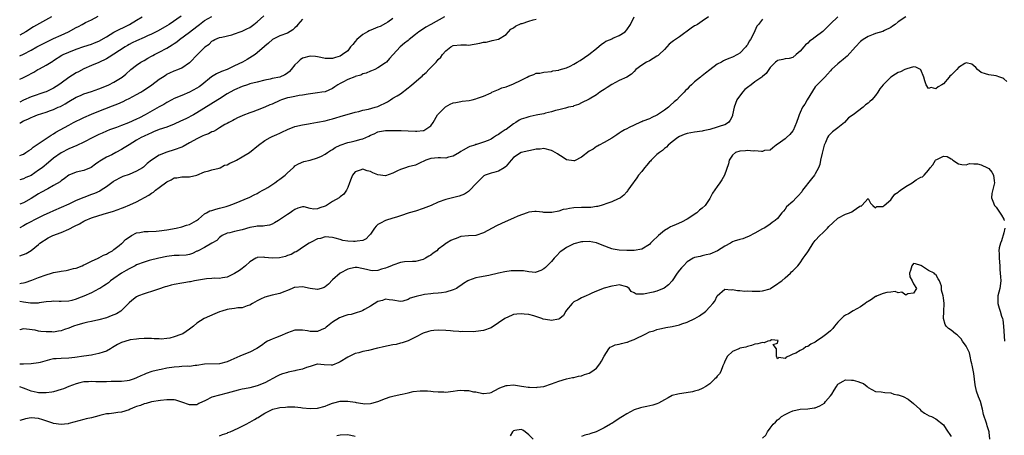
# Model space of a CAD drawing. Units: inches. Extents: x 2505000 to 2508000, y 1554000 to 1557000.
# Drawn here: x 2505000 to 2505261, y 1555618 to 1555728 of the extents above; entities that cross this region are included whole.
import ezdxf

# ---------------------------------------------------------------- set-up
doc = ezdxf.new("R2010")
doc.units = ezdxf.units.IN
doc.header["$MEASUREMENT"] = 0
doc.layers.add('LD25051554_2ft', color=54, linetype='Continuous')

msp = doc.modelspace()

# ---------------------------------------------------------------- linework, layer by layer
at = {"layer": 'LD25051554_2ft'}
for points, elevation in [([(2505000, 1555692.27), (2505000.44, 1555692.44), (2505001, 1555692.62), (2505001.59, 1555693), (2505002.41, 1555693.59), (2505003, 1555693.94), (2505003.58, 1555694.42), (2505008.35, 1555697.66), (2505009, 1555698), (2505009.62, 1555698.38), (2505013, 1555700.31), (2505014.28, 1555701), (2505015, 1555701.37), (2505016.14, 1555701.86), (2505017, 1555702.28), (2505019, 1555703.17), (2505021, 1555703.98), (2505022.57, 1555704.57), (2505024.62, 1555705.38), (2505026.03, 1555705.97), (2505027.41, 1555706.59), (2505028.22, 1555707), (2505029, 1555707.37), (2505031, 1555708.37), (2505032.12, 1555709), (2505032.67, 1555709.33), (2505033.87, 1555710.13), (2505035.08, 1555711), (2505037, 1555712.49), (2505037.85, 1555713), (2505038.55, 1555713.45), (2505039, 1555713.79), (2505039.85, 1555714.15), (2505041, 1555714.68), (2505041.94, 1555715), (2505043, 1555715.43), (2505045, 1555716.85), (2505045.17, 1555717), (2505047.05, 1555718.95), (2505047.12, 1555719), (2505049, 1555720.88), (2505049.13, 1555721), (2505050.27, 1555721.73), (2505051, 1555722.54), (2505051.29, 1555722.71), (2505051.71, 1555723), (2505053, 1555723.51), (2505053.64, 1555723.64), (2505056.26, 1555724.26), (2505057, 1555724.45), (2505058.49, 1555725), (2505059, 1555725.16), (2505060.23, 1555725.77), (2505061, 1555726.19), (2505062.1, 1555727), (2505063, 1555727.7), (2505064.77, 1555729.23)], 7590), ([(2505000, 1555718.68), (2505001, 1555719.09), (2505003, 1555720.11), (2505004.58, 1555721), (2505006.17, 1555721.83), (2505007, 1555722.27), (2505009, 1555723.26), (2505011, 1555724.13), (2505012.91, 1555725), (2505015, 1555726.15), (2505015.56, 1555726.44), (2505016.56, 1555727), (2505017.49, 1555727.49), (2505019, 1555728.22), (2505020.83, 1555729.17)], 7582), ([(2505042.85, 1555729.15), (2505039.6, 1555727), (2505039, 1555726.62), (2505036.73, 1555725.27), (2505035, 1555724.38), (2505033.91, 1555723.91), (2505033, 1555723.49), (2505031, 1555722.67), (2505029.87, 1555722.13), (2505029, 1555721.66), (2505028.58, 1555721.42), (2505027.93, 1555721), (2505025, 1555719.05), (2505023.74, 1555718.26), (2505023, 1555717.85), (2505021, 1555716.91), (2505019, 1555716.06), (2505017, 1555715.18), (2505015.6, 1555714.4), (2505015, 1555714.13), (2505013, 1555712.89), (2505011, 1555711.45), (2505010.34, 1555711), (2505009, 1555710.12), (2505008.23, 1555709.77), (2505007, 1555709.13), (2505006.64, 1555709), (2505003, 1555707.78), (2505001, 1555706.89), (2505000, 1555706.38)], 7586), ([(2505000, 1555700.8), (2505000.3, 1555701), (2505001, 1555701.4), (2505002.13, 1555701.87), (2505003, 1555702.33), (2505003.49, 1555702.51), (2505004.68, 1555703), (2505007, 1555703.72), (2505008.15, 1555704.15), (2505009, 1555704.44), (2505010.23, 1555705), (2505010.78, 1555705.22), (2505012.08, 1555705.92), (2505013, 1555706.51), (2505015, 1555707.68), (2505016.16, 1555708.16), (2505017, 1555708.54), (2505019, 1555709.21), (2505021, 1555709.91), (2505023, 1555710.71), (2505023.64, 1555711), (2505025, 1555711.7), (2505027.15, 1555713), (2505028.17, 1555713.83), (2505029.45, 1555715), (2505031, 1555716.22), (2505032.16, 1555717), (2505033, 1555717.44), (2505033.99, 1555718.01), (2505035, 1555718.53), (2505035.29, 1555718.71), (2505035.77, 1555719), (2505037, 1555719.65), (2505039, 1555720.68), (2505040.47, 1555721.53), (2505041, 1555721.89), (2505041.64, 1555722.36), (2505042.42, 1555723), (2505045, 1555724.9), (2505047, 1555726.46), (2505047.31, 1555726.69), (2505047.68, 1555727), (2505049, 1555728.01), (2505051, 1555729.05)], 7588), ([(2505235, 1555729), (2505233, 1555727.67), (2505232.14, 1555727), (2505231.48, 1555726.52), (2505231, 1555726.14), (2505229.34, 1555725.34), (2505228.91, 1555725.1), (2505227, 1555724.56), (2505226.32, 1555724.32), (2505225, 1555723.82), (2505223.72, 1555723), (2505223.3, 1555722.7), (2505223, 1555722.46), (2505221.63, 1555721), (2505219.43, 1555718.57), (2505219, 1555718.22), (2505218.35, 1555717.65), (2505217.5, 1555717), (2505217, 1555716.57), (2505215.33, 1555715), (2505215, 1555714.65), (2505214.25, 1555713.75), (2505213.55, 1555713), (2505213, 1555712.48), (2505211.5, 1555711), (2505211.27, 1555710.73), (2505211, 1555710.44), (2505208.81, 1555707), (2505208.18, 1555705.82), (2505207.62, 1555705), (2505207, 1555703.63), (2505206.7, 1555703), (2505206.5, 1555702.5), (2505205.99, 1555701), (2505205.1, 1555698.9), (2505205, 1555698.73), (2505204.2, 1555697.8), (2505203.39, 1555697), (2505203, 1555696.65), (2505201.75, 1555695.75), (2505200.61, 1555695), (2505199.77, 1555694.23), (2505199, 1555693.68), (2505197.55, 1555693.55), (2505197, 1555693.33), (2505196.73, 1555693.27), (2505195, 1555693.45), (2505194.58, 1555693.42), (2505193, 1555693.55), (2505192.51, 1555693.49), (2505191, 1555693.41), (2505189.83, 1555693), (2505189, 1555692.33), (2505188.13, 1555691), (2505187.98, 1555690.02), (2505186.94, 1555687), (2505186.22, 1555685.78), (2505185.66, 1555685), (2505185, 1555684.02), (2505183.76, 1555682.24), (2505183.11, 1555681), (2505183, 1555680.86), (2505181.77, 1555679), (2505181, 1555678.3), (2505180.3, 1555677.7), (2505179.58, 1555677), (2505177, 1555675.35), (2505175.47, 1555674.53), (2505174.08, 1555673.92), (2505173, 1555673.54), (2505172.64, 1555673.36), (2505172.08, 1555673), (2505171, 1555672.35), (2505169.45, 1555671), (2505169, 1555670.54), (2505168.14, 1555669.86), (2505167.29, 1555669), (2505167, 1555668.65), (2505165, 1555667.38), (2505163, 1555667.05), (2505161, 1555667.04), (2505159, 1555667.1), (2505157.43, 1555667.43), (2505157, 1555667.49), (2505154.47, 1555668.47), (2505153, 1555669.07), (2505151, 1555669.46), (2505149.38, 1555669.38), (2505149, 1555669.35), (2505147, 1555668.83), (2505145, 1555667.86), (2505143.78, 1555667), (2505143.35, 1555666.65), (2505142.35, 1555665.65), (2505141.75, 1555665), (2505141, 1555664.14), (2505139.88, 1555663), (2505139.43, 1555662.57), (2505139, 1555662.22), (2505138.22, 1555661.78), (2505137, 1555661.27), (2505136.75, 1555661.25), (2505135, 1555661.37), (2505133.62, 1555661.62), (2505133, 1555661.68), (2505132.31, 1555661.69), (2505131, 1555661.67), (2505130.38, 1555661.62), (2505128.65, 1555661.35), (2505127, 1555661.03), (2505124.41, 1555660.41), (2505121.94, 1555659.94), (2505121, 1555659.81), (2505119, 1555659.1), (2505118.82, 1555659), (2505117.72, 1555658.28), (2505117, 1555657.76), (2505116.51, 1555657.49), (2505115.81, 1555657), (2505115, 1555656.58), (2505113, 1555655.99), (2505111.85, 1555655.85), (2505111, 1555655.71), (2505109.64, 1555655.64), (2505109, 1555655.55), (2505107.39, 1555655.39), (2505107, 1555655.32), (2505105.11, 1555654.89), (2505103.58, 1555654.42), (2505103, 1555654.08), (2505101.63, 1555653.63), (2505101, 1555653.52), (2505099, 1555653.89), (2505098.03, 1555653.97), (2505097, 1555654.19), (2505096.18, 1555653.82), (2505095, 1555653.55), (2505093, 1555652.3), (2505091.41, 1555651.41), (2505091, 1555651.16), (2505090.62, 1555651), (2505089, 1555650.45), (2505087.89, 1555650.11), (2505087, 1555649.97), (2505086.27, 1555649.73), (2505084.81, 1555649.19), (2505083, 1555648.04), (2505081.65, 1555647), (2505081.3, 1555646.7), (2505081, 1555646.48), (2505079.97, 1555646.02), (2505079, 1555645.61), (2505077.55, 1555645.55), (2505077, 1555645.55), (2505076.29, 1555645.71), (2505075, 1555645.91), (2505074.03, 1555645.97), (2505073, 1555645.96), (2505071, 1555645.24), (2505069, 1555644.32), (2505067.87, 1555643.87), (2505067, 1555643.56), (2505065.76, 1555643), (2505065.26, 1555642.74), (2505064.1, 1555641.9), (2505062.91, 1555641.09), (2505061, 1555640.14), (2505059, 1555639.32), (2505058.35, 1555639), (2505056.01, 1555637.99), (2505055, 1555637.52), (2505053, 1555637), (2505049, 1555636.9), (2505047, 1555636.54), (2505046.56, 1555636.56), (2505045, 1555636.32), (2505044.38, 1555636.38), (2505043, 1555636.26), (2505042.25, 1555636.25), (2505041, 1555636.13), (2505039, 1555635.85), (2505037.54, 1555635.54), (2505037, 1555635.45), (2505035.04, 1555634.96), (2505033.56, 1555634.44), (2505033, 1555634.18), (2505032.15, 1555633.85), (2505031, 1555633.25), (2505030.34, 1555633), (2505029, 1555632.56), (2505028.53, 1555632.53), (2505027, 1555632.31), (2505026.35, 1555632.35), (2505025, 1555632.28), (2505024.3, 1555632.3), (2505023, 1555632.27), (2505022.23, 1555632.23), (2505021, 1555632.25), (2505020.19, 1555632.19), (2505019, 1555632.28), (2505018.22, 1555632.22), (2505017, 1555632.19), (2505015.96, 1555631.96), (2505015, 1555631.71), (2505013, 1555630.97), (2505011.59, 1555630.41), (2505011, 1555630.21), (2505009, 1555629.62), (2505008.48, 1555629.52), (2505007, 1555629.29), (2505005, 1555629.28), (2505004.62, 1555629.38), (2505003, 1555629.72), (2505001.74, 1555630.26), (2505001, 1555630.56), (2505000, 1555630.88)], 7608), ([(2505182.69, 1555729), (2505181, 1555727.83), (2505179.73, 1555727), (2505179.27, 1555726.73), (2505179, 1555726.6), (2505178.05, 1555725.95), (2505175, 1555723.72), (2505173.93, 1555723), (2505173.35, 1555722.65), (2505173, 1555722.35), (2505172.22, 1555721.78), (2505171.64, 1555721), (2505171, 1555720.35), (2505169.62, 1555719), (2505169.29, 1555718.71), (2505169, 1555718.52), (2505167, 1555717.37), (2505166.24, 1555717), (2505165, 1555716.17), (2505163.38, 1555715), (2505163, 1555714.54), (2505162.25, 1555713.75), (2505160.99, 1555713.01), (2505159, 1555712.13), (2505157, 1555711.08), (2505155.77, 1555710.23), (2505155, 1555709.74), (2505154.58, 1555709.42), (2505153.86, 1555709), (2505153, 1555708.33), (2505151, 1555707.16), (2505149, 1555706.23), (2505148.21, 1555705.79), (2505147, 1555705.37), (2505146.74, 1555705.26), (2505145.52, 1555705), (2505145, 1555704.83), (2505144.79, 1555704.79), (2505143, 1555704.31), (2505142.13, 1555704.13), (2505141, 1555703.77), (2505139.45, 1555703.45), (2505139, 1555703.31), (2505137.44, 1555703), (2505137, 1555702.93), (2505135.39, 1555702.61), (2505135, 1555702.52), (2505134.25, 1555702.25), (2505133, 1555701.88), (2505132.42, 1555701.58), (2505131.54, 1555701), (2505131, 1555700.66), (2505129, 1555699.14), (2505128.79, 1555699), (2505127.65, 1555698.35), (2505127, 1555697.8), (2505126.43, 1555697.57), (2505125.65, 1555697), (2505125, 1555696.57), (2505124.24, 1555696.24), (2505123, 1555695.76), (2505121.19, 1555695.19), (2505121, 1555695.15), (2505120.67, 1555695), (2505119.36, 1555694.64), (2505119, 1555694.48), (2505117.65, 1555693.65), (2505117, 1555693.28), (2505116.61, 1555693), (2505115, 1555692.04), (2505113.76, 1555691.76), (2505113, 1555691.53), (2505111.6, 1555691.6), (2505111, 1555691.58), (2505109, 1555691.41), (2505107.75, 1555691), (2505105.89, 1555690.11), (2505105, 1555689.71), (2505103, 1555689.21), (2505102.3, 1555689), (2505101, 1555688.56), (2505100.17, 1555688.17), (2505099, 1555687.54), (2505097, 1555686.83), (2505095, 1555687.07), (2505093.66, 1555687.66), (2505093, 1555688.01), (2505092.19, 1555688.19), (2505091, 1555688.64), (2505090.33, 1555688.33), (2505089, 1555687.94), (2505088.24, 1555687), (2505087.9, 1555686.1), (2505087.5, 1555685), (2505087, 1555683.74), (2505086.69, 1555683), (2505085.98, 1555682.02), (2505085, 1555681.31), (2505084.69, 1555681), (2505083, 1555680.03), (2505081.38, 1555679), (2505081, 1555678.79), (2505079.6, 1555678.4), (2505079, 1555678.13), (2505078.04, 1555678.04), (2505077, 1555678.21), (2505075.42, 1555678.58), (2505075, 1555678.59), (2505073.77, 1555678.23), (2505073, 1555677.96), (2505072.48, 1555677.52), (2505071.7, 1555677), (2505071, 1555676.61), (2505068.61, 1555675), (2505067.61, 1555674.39), (2505067, 1555674.06), (2505066.25, 1555673.75), (2505065, 1555673.59), (2505064.53, 1555673.48), (2505063, 1555673.46), (2505062.63, 1555673.37), (2505061, 1555673.11), (2505059, 1555672.54), (2505057, 1555672.1), (2505055.77, 1555671.77), (2505055, 1555671.61), (2505053.68, 1555671), (2505053, 1555670.47), (2505052.26, 1555669.74), (2505051, 1555668.96), (2505049, 1555667.82), (2505047.34, 1555667), (2505047.12, 1555666.88), (2505047, 1555666.83), (2505045.79, 1555666.21), (2505045, 1555666), (2505044.18, 1555665.82), (2505042.32, 1555665.68), (2505041, 1555665.68), (2505039, 1555665.46), (2505036.88, 1555665), (2505034.37, 1555664.37), (2505033, 1555663.99), (2505031, 1555663.21), (2505030.59, 1555663), (2505029, 1555662.22), (2505028.25, 1555661.75), (2505027, 1555661.07), (2505025, 1555659.62), (2505024.11, 1555659), (2505023.52, 1555658.48), (2505023, 1555658.11), (2505022.34, 1555657.66), (2505021.21, 1555657), (2505021, 1555656.86), (2505019, 1555655.82), (2505017, 1555654.95), (2505015.57, 1555654.43), (2505015, 1555654.16), (2505013.79, 1555653.79), (2505013, 1555653.6), (2505011, 1555653.52), (2505010.48, 1555653.52), (2505009, 1555653.63), (2505008.46, 1555653.54), (2505007, 1555653.46), (2505005.18, 1555653.18), (2505004.9, 1555653.1), (2505002.9, 1555653.1), (2505001, 1555653.38), (2505000, 1555653.57)], 7602), ([(2505000, 1555658.33), (2505000.42, 1555658.42), (2505001, 1555658.48), (2505001.41, 1555658.59), (2505003.18, 1555659.18), (2505005, 1555659.86), (2505007, 1555660.57), (2505008.44, 1555661), (2505009, 1555661.19), (2505010.54, 1555661.46), (2505011, 1555661.6), (2505012.29, 1555661.71), (2505013, 1555661.89), (2505014.24, 1555662.24), (2505015, 1555662.39), (2505016.6, 1555663), (2505017, 1555663.23), (2505017.42, 1555663.42), (2505019, 1555664.25), (2505020.79, 1555665), (2505020.93, 1555665.07), (2505021, 1555665.09), (2505022.19, 1555665.81), (2505023, 1555666.1), (2505023.53, 1555666.47), (2505024.57, 1555667), (2505025, 1555667.29), (2505026.35, 1555668.35), (2505027, 1555668.88), (2505027.14, 1555669), (2505028.04, 1555669.96), (2505029, 1555670.6), (2505029.65, 1555671), (2505031, 1555671.71), (2505031.84, 1555671.84), (2505033, 1555672.09), (2505034.1, 1555672.1), (2505036.21, 1555672.21), (2505037, 1555672.27), (2505039, 1555672.56), (2505041.46, 1555673), (2505043, 1555673.34), (2505044.27, 1555673.73), (2505045, 1555673.97), (2505046.9, 1555675), (2505047.38, 1555675.38), (2505049, 1555676.74), (2505049.56, 1555677), (2505050.47, 1555677.53), (2505051, 1555677.64), (2505051.98, 1555678.02), (2505053, 1555678.24), (2505054.74, 1555678.74), (2505055.56, 1555679), (2505057, 1555679.55), (2505061, 1555681.19), (2505062.21, 1555681.79), (2505063, 1555682.14), (2505063.53, 1555682.47), (2505064.49, 1555683), (2505065, 1555683.3), (2505065.79, 1555683.79), (2505067.63, 1555685), (2505068.42, 1555685.58), (2505069, 1555685.98), (2505070.4, 1555687), (2505071, 1555687.61), (2505072.51, 1555689), (2505072.76, 1555689.24), (2505073, 1555689.49), (2505073.96, 1555690.04), (2505075.32, 1555690.68), (2505077.02, 1555691.02), (2505079, 1555691.59), (2505080.08, 1555692.08), (2505081, 1555692.55), (2505081.59, 1555693), (2505082.42, 1555693.58), (2505083, 1555693.86), (2505083.67, 1555694.33), (2505085, 1555694.98), (2505087, 1555695.64), (2505087.87, 1555695.87), (2505089, 1555696.09), (2505090.6, 1555696.6), (2505091, 1555696.66), (2505092.61, 1555697.39), (2505093, 1555697.64), (2505094, 1555698), (2505095, 1555698.5), (2505095.45, 1555698.55), (2505097, 1555698.84), (2505097.15, 1555698.85), (2505099, 1555698.84), (2505099.15, 1555698.85), (2505101.16, 1555698.84), (2505103, 1555698.78), (2505105, 1555698.65), (2505105.34, 1555698.66), (2505107, 1555698.82), (2505107.14, 1555698.86), (2505107.42, 1555699), (2505109, 1555700.1), (2505109.63, 1555701), (2505110.83, 1555703), (2505111, 1555703.19), (2505112.9, 1555705.1), (2505114.19, 1555705.81), (2505115, 1555706.16), (2505115.68, 1555706.32), (2505117, 1555706.59), (2505117.38, 1555706.62), (2505119.18, 1555706.82), (2505120, 1555707), (2505121, 1555707.25), (2505121.43, 1555707.43), (2505123, 1555707.98), (2505125, 1555708.87), (2505125.25, 1555709), (2505127, 1555709.72), (2505127.87, 1555710.13), (2505129, 1555710.45), (2505131, 1555711.22), (2505133, 1555712.24), (2505134.55, 1555713), (2505135, 1555713.28), (2505136.34, 1555713.66), (2505137, 1555714.05), (2505137.92, 1555714.08), (2505139, 1555714.36), (2505141, 1555714.52), (2505141.36, 1555714.64), (2505143, 1555714.87), (2505143.08, 1555714.92), (2505145, 1555715.51), (2505145.95, 1555715.95), (2505147, 1555716.47), (2505147.88, 1555717), (2505148.6, 1555717.4), (2505150.94, 1555719), (2505153, 1555720.62), (2505154.27, 1555721.73), (2505155, 1555722.15), (2505155.48, 1555722.52), (2505156.64, 1555723), (2505157, 1555723.18), (2505157.3, 1555723.3), (2505159, 1555724.07), (2505160.53, 1555725), (2505161, 1555725.51), (2505161.99, 1555727), (2505162.92, 1555729)], 7600), ([(2505112.7, 1555729), (2505109, 1555726.99), (2505107.75, 1555726.25), (2505106.54, 1555725.46), (2505105.89, 1555725), (2505105, 1555724.31), (2505103.27, 1555723), (2505103, 1555722.76), (2505102.03, 1555721.97), (2505100.89, 1555721), (2505099.07, 1555719), (2505099, 1555718.91), (2505098.08, 1555717.92), (2505097.26, 1555717), (2505097, 1555716.77), (2505095, 1555715.47), (2505094.2, 1555715), (2505093.33, 1555714.67), (2505093, 1555714.59), (2505091.92, 1555714.08), (2505091, 1555713.86), (2505090.44, 1555713.56), (2505089, 1555713.16), (2505088.9, 1555713.1), (2505087, 1555712.39), (2505085.7, 1555711.7), (2505085, 1555711.35), (2505084.36, 1555711), (2505083.57, 1555710.43), (2505083, 1555710), (2505081, 1555709.15), (2505080.16, 1555709), (2505079, 1555708.82), (2505076.52, 1555708.52), (2505075, 1555708.26), (2505074.16, 1555708.16), (2505073, 1555707.9), (2505071.64, 1555707.64), (2505071, 1555707.48), (2505069.46, 1555707), (2505069, 1555706.83), (2505067, 1555705.88), (2505066.37, 1555705.63), (2505065, 1555705.02), (2505063, 1555704.29), (2505061.81, 1555703.81), (2505061, 1555703.55), (2505059.15, 1555702.85), (2505059, 1555702.75), (2505057.78, 1555702.22), (2505057, 1555701.78), (2505056.52, 1555701.48), (2505055.49, 1555701), (2505055, 1555700.75), (2505054.43, 1555700.43), (2505053, 1555699.54), (2505052.18, 1555699), (2505051.42, 1555698.58), (2505051, 1555698.47), (2505050.03, 1555697.97), (2505049, 1555697.61), (2505048.56, 1555697.44), (2505047.68, 1555697), (2505047, 1555696.69), (2505046.2, 1555696.2), (2505045, 1555695.55), (2505043.36, 1555694.64), (2505043, 1555694.42), (2505041, 1555693.7), (2505039, 1555693.12), (2505037, 1555692.32), (2505035, 1555691.01), (2505033.85, 1555690.15), (2505033, 1555689.33), (2505032.82, 1555689.18), (2505032.54, 1555689), (2505031, 1555688.09), (2505029, 1555687.23), (2505027.37, 1555686.63), (2505027, 1555686.45), (2505025, 1555685.39), (2505024.79, 1555685.21), (2505023, 1555683.92), (2505021.64, 1555683), (2505021.24, 1555682.76), (2505019.85, 1555682.15), (2505019, 1555681.87), (2505017, 1555681.13), (2505015, 1555680.27), (2505013, 1555679.35), (2505009, 1555677.57), (2505007.8, 1555677), (2505006.37, 1555676.37), (2505005, 1555675.72), (2505001.88, 1555674.12), (2505001, 1555673.6), (2505000, 1555673.08)], 7596), ([(2505000, 1555712.48), (2505000.86, 1555712.86), (2505002.39, 1555713.61), (2505003, 1555713.93), (2505003.72, 1555714.28), (2505004.83, 1555715), (2505005.24, 1555715.24), (2505007, 1555716.2), (2505008.32, 1555717), (2505008.76, 1555717.24), (2505009, 1555717.42), (2505011.19, 1555718.81), (2505011.55, 1555719), (2505013, 1555719.65), (2505015, 1555720.45), (2505017, 1555721.11), (2505019, 1555721.76), (2505019.87, 1555722.13), (2505021, 1555722.58), (2505023, 1555723.72), (2505025, 1555724.89), (2505026.35, 1555725.65), (2505027.71, 1555726.29), (2505029.13, 1555727), (2505031, 1555728.09), (2505032.49, 1555729)], 7584), ([(2505008.44, 1555729), (2505003.7, 1555726.3), (2505001.61, 1555725), (2505000, 1555724.15)], 7580), ([(2505217, 1555728.98), (2505215, 1555727.16), (2505213, 1555725.14), (2505211, 1555723.6), (2505210.16, 1555723), (2505209.45, 1555722.55), (2505209, 1555722.03), (2505208.39, 1555721.61), (2505207.93, 1555721), (2505207, 1555719.86), (2505205.94, 1555719), (2505205, 1555718.18), (2505204.04, 1555717.96), (2505203, 1555717.86), (2505202.35, 1555717.65), (2505201, 1555717.44), (2505200.76, 1555717.24), (2505200.44, 1555717), (2505199, 1555715.57), (2505198.64, 1555715), (2505197.99, 1555714.01), (2505197, 1555713.2), (2505196.92, 1555713.08), (2505196.82, 1555713), (2505195, 1555711.78), (2505194.01, 1555711), (2505193, 1555710.27), (2505192.31, 1555709.69), (2505191.69, 1555709), (2505190.19, 1555707), (2505189.45, 1555705), (2505189.08, 1555703), (2505189, 1555702.76), (2505188.42, 1555701.58), (2505187.94, 1555701), (2505187, 1555700.4), (2505186.06, 1555700.06), (2505185, 1555699.7), (2505183, 1555699.14), (2505181.23, 1555698.77), (2505181, 1555698.69), (2505179, 1555698.41), (2505177, 1555698.06), (2505176.22, 1555697.78), (2505175, 1555697.29), (2505174.53, 1555697), (2505173, 1555695.81), (2505172.02, 1555695), (2505171.53, 1555694.47), (2505171, 1555694.11), (2505170.46, 1555693.54), (2505169.67, 1555693), (2505169, 1555692.5), (2505167.47, 1555691), (2505167.25, 1555690.75), (2505167, 1555690.53), (2505166.32, 1555689.68), (2505165.68, 1555689), (2505165, 1555688.02), (2505164.15, 1555687), (2505163.69, 1555686.31), (2505163, 1555685.38), (2505162.67, 1555685), (2505161.27, 1555683), (2505161.17, 1555682.83), (2505161, 1555682.59), (2505160.26, 1555681.74), (2505159.33, 1555681), (2505159, 1555680.79), (2505158.7, 1555680.7), (2505157, 1555679.99), (2505155.46, 1555679.46), (2505155, 1555679.26), (2505154.23, 1555679), (2505153.28, 1555678.72), (2505153, 1555678.7), (2505151.51, 1555678.49), (2505150.49, 1555678.49), (2505149, 1555678.44), (2505147, 1555678.32), (2505145.81, 1555678.19), (2505145, 1555678.01), (2505144.1, 1555677.9), (2505143, 1555677.5), (2505141.09, 1555677.09), (2505141, 1555677.09), (2505140.88, 1555677.12), (2505139, 1555677.16), (2505138.78, 1555677.22), (2505137, 1555677.43), (2505136.63, 1555677.37), (2505135, 1555677.2), (2505134.55, 1555677), (2505132.15, 1555676.15), (2505131, 1555675.63), (2505129.56, 1555675), (2505127.76, 1555674.24), (2505126.42, 1555673.58), (2505123, 1555671.75), (2505121, 1555671.03), (2505119.06, 1555670.94), (2505117, 1555670.78), (2505115.74, 1555670.26), (2505115, 1555669.99), (2505114.33, 1555669.67), (2505113.21, 1555669), (2505113, 1555668.89), (2505112.47, 1555668.47), (2505111, 1555667.37), (2505110.62, 1555667), (2505109.65, 1555666.35), (2505109, 1555665.82), (2505108.48, 1555665.52), (2505107.65, 1555665), (2505107, 1555664.65), (2505105, 1555664.15), (2505104.17, 1555664.17), (2505102.03, 1555664.03), (2505101, 1555663.91), (2505099, 1555663.2), (2505098.6, 1555663), (2505097.46, 1555662.54), (2505097, 1555662.32), (2505095.93, 1555662.07), (2505095, 1555661.71), (2505093.64, 1555661.64), (2505093, 1555661.72), (2505091.96, 1555662.04), (2505089.47, 1555662.53), (2505089, 1555662.58), (2505087.7, 1555662.3), (2505087, 1555662.13), (2505084.96, 1555661), (2505083, 1555659.25), (2505081.9, 1555658.1), (2505081, 1555657.43), (2505080.74, 1555657.26), (2505079.92, 1555657), (2505079, 1555656.68), (2505077, 1555657), (2505075, 1555657.44), (2505073, 1555657.28), (2505072.78, 1555657.22), (2505072.24, 1555657), (2505071, 1555656.41), (2505070.06, 1555656.06), (2505069, 1555655.63), (2505067, 1555655.19), (2505065, 1555654.65), (2505063.86, 1555654.14), (2505063, 1555653.71), (2505061.72, 1555653), (2505061, 1555652.55), (2505060.37, 1555652.37), (2505059, 1555651.86), (2505057.83, 1555651.83), (2505057, 1555651.68), (2505055.52, 1555651.52), (2505055, 1555651.41), (2505053.6, 1555651), (2505053, 1555650.79), (2505051.74, 1555650.26), (2505048.95, 1555649.05), (2505047, 1555647.79), (2505046.1, 1555647), (2505045, 1555646.15), (2505043.24, 1555645), (2505043, 1555644.86), (2505042.76, 1555644.76), (2505041, 1555644.13), (2505039.79, 1555643.79), (2505039, 1555643.69), (2505037.56, 1555643.56), (2505037, 1555643.59), (2505035.64, 1555643.63), (2505035, 1555643.69), (2505033.72, 1555643.72), (2505033, 1555643.68), (2505031.64, 1555643.64), (2505031, 1555643.5), (2505029.34, 1555643.34), (2505029, 1555643.25), (2505027, 1555642.67), (2505025.9, 1555642.1), (2505024.64, 1555641.36), (2505024.05, 1555641), (2505023, 1555640.4), (2505022.13, 1555640.13), (2505021, 1555639.7), (2505019.42, 1555639.42), (2505019, 1555639.32), (2505017.03, 1555639), (2505014.65, 1555638.65), (2505013, 1555638.5), (2505011, 1555638.45), (2505009.64, 1555638.36), (2505009, 1555638.29), (2505007.9, 1555638.1), (2505005.39, 1555637.39), (2505005, 1555637.31), (2505003, 1555636.99), (2505001, 1555636.93), (2505000, 1555636.95)], 7606), ([(2505099, 1555728.52), (2505097.62, 1555727.62), (2505097, 1555727.19), (2505095.57, 1555726.43), (2505095, 1555726.23), (2505093.72, 1555725.72), (2505092.72, 1555725.28), (2505092.21, 1555725), (2505091, 1555724.28), (2505089.42, 1555723), (2505089, 1555722.46), (2505088.31, 1555721.69), (2505087.75, 1555721), (2505087, 1555720.02), (2505085.62, 1555719), (2505085, 1555718.59), (2505083.77, 1555718.23), (2505083, 1555717.92), (2505082.06, 1555717.94), (2505081, 1555717.94), (2505079.82, 1555718.18), (2505079, 1555718.37), (2505078.44, 1555718.44), (2505077, 1555718.56), (2505075, 1555718.01), (2505074.4, 1555717.6), (2505073.73, 1555717), (2505073, 1555716.27), (2505071.97, 1555715), (2505071.51, 1555714.49), (2505071, 1555714.06), (2505070.36, 1555713.64), (2505068.99, 1555713.01), (2505067, 1555712.6), (2505066.46, 1555712.46), (2505065, 1555712.17), (2505063, 1555711.7), (2505061, 1555711.2), (2505060.42, 1555711), (2505059, 1555710.55), (2505057, 1555709.66), (2505055.81, 1555709), (2505055, 1555708.57), (2505053, 1555707.29), (2505052.57, 1555707), (2505047, 1555703.54), (2505046.07, 1555703), (2505044.05, 1555701.95), (2505042.67, 1555701.33), (2505041, 1555700.53), (2505039, 1555699.77), (2505037, 1555699.09), (2505035.53, 1555698.47), (2505035, 1555698.28), (2505034.13, 1555697.87), (2505033, 1555697.38), (2505032.24, 1555697), (2505031, 1555696.31), (2505029, 1555695.1), (2505027.75, 1555694.25), (2505027, 1555693.79), (2505025.54, 1555693), (2505024.43, 1555692.43), (2505023, 1555691.76), (2505021.69, 1555691), (2505021.26, 1555690.74), (2505021, 1555690.52), (2505020.08, 1555689.92), (2505018.95, 1555689.05), (2505017, 1555688.27), (2505015, 1555687.83), (2505013, 1555687.04), (2505011.87, 1555686.13), (2505011, 1555685.55), (2505010.71, 1555685.29), (2505009, 1555684.26), (2505007.42, 1555683.42), (2505005.62, 1555682.38), (2505005, 1555682.04), (2505003, 1555680.83), (2505001, 1555679.68), (2505000, 1555679.3)], 7594), ([(2505000, 1555665.64), (2505001.75, 1555666.25), (2505003, 1555667.04), (2505005, 1555668.68), (2505005.34, 1555669), (2505007.57, 1555670.43), (2505008.82, 1555671), (2505011, 1555671.85), (2505013, 1555672.72), (2505014.54, 1555673.46), (2505015.85, 1555674.15), (2505017, 1555674.81), (2505017.36, 1555675), (2505019, 1555675.71), (2505021, 1555676.36), (2505023, 1555676.91), (2505024.62, 1555677.38), (2505026.1, 1555677.9), (2505027, 1555678.29), (2505027.54, 1555678.46), (2505029.18, 1555679.18), (2505031, 1555679.93), (2505034.29, 1555681.71), (2505035, 1555682.29), (2505035.47, 1555682.53), (2505035.98, 1555683), (2505037, 1555683.74), (2505039, 1555685.29), (2505040.2, 1555685.8), (2505041, 1555686.29), (2505041.66, 1555686.34), (2505043, 1555686.56), (2505045, 1555686.58), (2505047, 1555687), (2505049, 1555687.88), (2505050.16, 1555688.16), (2505051, 1555688.44), (2505052.88, 1555688.88), (2505053.15, 1555689), (2505054.34, 1555689.66), (2505055, 1555689.79), (2505055.76, 1555690.24), (2505057, 1555690.74), (2505057.5, 1555691), (2505059, 1555691.84), (2505060.94, 1555693.06), (2505063.36, 1555695), (2505065, 1555696.23), (2505066.39, 1555697), (2505067, 1555697.27), (2505068.18, 1555697.82), (2505069, 1555698.16), (2505069.54, 1555698.46), (2505071, 1555699.14), (2505073, 1555699.91), (2505075, 1555700.32), (2505076.61, 1555700.61), (2505077, 1555700.67), (2505079, 1555701.07), (2505081, 1555701.41), (2505082.26, 1555701.74), (2505083, 1555701.92), (2505083.8, 1555702.2), (2505085, 1555702.57), (2505089, 1555703.72), (2505089.92, 1555703.92), (2505091, 1555704.26), (2505092.53, 1555704.53), (2505094.31, 1555705), (2505095, 1555705.23), (2505097.5, 1555706.5), (2505098.31, 1555707), (2505099, 1555707.4), (2505100.09, 1555708.09), (2505101, 1555708.62), (2505103, 1555710.14), (2505103.5, 1555710.5), (2505103.96, 1555711), (2505106.37, 1555713), (2505106.7, 1555713.3), (2505107, 1555713.6), (2505107.77, 1555714.23), (2505108.52, 1555715), (2505109, 1555715.54), (2505110.44, 1555717), (2505111, 1555717.66), (2505111.68, 1555718.32), (2505112.11, 1555719), (2505113, 1555720), (2505114.34, 1555721), (2505115, 1555721.37), (2505117, 1555721.53), (2505118.46, 1555721.54), (2505119, 1555721.51), (2505122.03, 1555721.97), (2505123, 1555722.24), (2505123.69, 1555722.31), (2505125, 1555722.62), (2505125.32, 1555722.68), (2505127, 1555723.11), (2505129, 1555724.33), (2505129.64, 1555725), (2505130.28, 1555725.72), (2505131, 1555726.08), (2505131.49, 1555726.51), (2505133, 1555727.2), (2505133.26, 1555727.26), (2505135, 1555727.84), (2505136.18, 1555728.18), (2505137, 1555728.38)], 7598), ([(2505075, 1555728.37), (2505073.74, 1555727), (2505073.48, 1555726.52), (2505073, 1555726.1), (2505072.47, 1555725.53), (2505071, 1555724.7), (2505069, 1555723.97), (2505067.01, 1555722.99), (2505066, 1555722), (2505065, 1555721.25), (2505064.88, 1555721.12), (2505063, 1555719.44), (2505062.48, 1555719), (2505060.33, 1555717.67), (2505059.06, 1555717), (2505057, 1555715.97), (2505055, 1555715.07), (2505053.52, 1555714.48), (2505052.15, 1555713.85), (2505050.9, 1555713.1), (2505048.31, 1555711), (2505047.57, 1555710.43), (2505047, 1555710.06), (2505045, 1555709), (2505043, 1555708.14), (2505041, 1555707.3), (2505040.37, 1555707), (2505039, 1555706.28), (2505038.21, 1555705.79), (2505037, 1555705.14), (2505033.27, 1555703), (2505031.74, 1555702.26), (2505031, 1555701.88), (2505028.9, 1555700.9), (2505027, 1555700.14), (2505025.63, 1555699.63), (2505023.86, 1555699), (2505023, 1555698.67), (2505021.87, 1555698.13), (2505021, 1555697.77), (2505019.44, 1555697), (2505017, 1555695.75), (2505015.11, 1555694.89), (2505013, 1555693.99), (2505011, 1555692.93), (2505009, 1555691.53), (2505007.6, 1555690.4), (2505005.92, 1555689), (2505005, 1555688.3), (2505003, 1555686.96), (2505001.63, 1555686.37), (2505001, 1555686.08), (2505000, 1555685.77)], 7592), ([(2505197, 1555728.36), (2505195.91, 1555727), (2505195.52, 1555726.48), (2505194.69, 1555724.69), (2505193.84, 1555723), (2505193.48, 1555722.52), (2505193, 1555721.59), (2505192.74, 1555721.26), (2505192.56, 1555721), (2505191, 1555719.38), (2505190.37, 1555719), (2505189, 1555718.27), (2505188.09, 1555717.91), (2505187, 1555717.5), (2505186.66, 1555717.34), (2505186.12, 1555717), (2505185, 1555716.4), (2505183.07, 1555714.93), (2505181.9, 1555714.1), (2505181, 1555713.35), (2505180.78, 1555713.22), (2505180.53, 1555713), (2505179, 1555711.77), (2505178.14, 1555711), (2505177.57, 1555710.43), (2505177, 1555709.82), (2505176.58, 1555709.42), (2505176.19, 1555709), (2505175, 1555707.79), (2505174.27, 1555707), (2505173.58, 1555706.42), (2505172.53, 1555705.47), (2505172.05, 1555705), (2505171, 1555704.25), (2505169.11, 1555703), (2505169, 1555702.93), (2505167.67, 1555702.33), (2505167, 1555701.98), (2505165.29, 1555701.29), (2505165, 1555701.19), (2505164.85, 1555701.15), (2505164.49, 1555701), (2505161.63, 1555699.63), (2505161, 1555699.34), (2505160.36, 1555699), (2505159.53, 1555698.47), (2505159, 1555698.15), (2505158.33, 1555697.67), (2505157, 1555696.85), (2505155, 1555695.69), (2505153.72, 1555695), (2505153.27, 1555694.73), (2505153, 1555694.6), (2505152.06, 1555693.94), (2505151, 1555693.34), (2505149, 1555691.8), (2505147.17, 1555690.83), (2505147, 1555690.78), (2505145, 1555691.11), (2505143.91, 1555691.91), (2505143, 1555692.4), (2505142.65, 1555692.65), (2505142.01, 1555693), (2505141.37, 1555693.37), (2505141, 1555693.55), (2505139, 1555694.05), (2505138.05, 1555693.95), (2505137, 1555693.91), (2505136.28, 1555693.72), (2505135, 1555693.5), (2505133, 1555693.01), (2505131, 1555691.71), (2505130.33, 1555691), (2505129, 1555689.38), (2505128.82, 1555689.19), (2505128.46, 1555689), (2505127, 1555688.05), (2505125.74, 1555687.74), (2505125, 1555687.53), (2505123.42, 1555687), (2505123.13, 1555686.87), (2505123, 1555686.78), (2505122.09, 1555685.91), (2505121, 1555684.7), (2505119.39, 1555683), (2505119, 1555682.67), (2505117.99, 1555682.01), (2505116.58, 1555681.42), (2505113, 1555680.53), (2505111, 1555679.84), (2505109.13, 1555679), (2505107, 1555678.16), (2505105, 1555677.5), (2505103.26, 1555677), (2505101, 1555676.2), (2505099.9, 1555675.9), (2505099, 1555675.58), (2505097, 1555675), (2505095.69, 1555674.31), (2505095, 1555673.91), (2505094.51, 1555673.49), (2505094.07, 1555673), (2505093, 1555671.39), (2505092.67, 1555671), (2505091.88, 1555670.12), (2505091, 1555669.74), (2505089.53, 1555669.53), (2505089, 1555669.39), (2505088.56, 1555669.44), (2505087, 1555669.54), (2505085.71, 1555669.71), (2505085, 1555669.95), (2505083.64, 1555670.36), (2505083, 1555670.5), (2505081, 1555670.66), (2505079.74, 1555670.25), (2505079, 1555670.11), (2505077.29, 1555669.29), (2505076.73, 1555669), (2505075, 1555667.8), (2505073.73, 1555667), (2505073.3, 1555666.7), (2505073, 1555666.59), (2505071.99, 1555666.01), (2505071, 1555665.68), (2505070.53, 1555665.47), (2505068.93, 1555665.07), (2505066.99, 1555664.99), (2505065, 1555665.23), (2505064.75, 1555665.25), (2505063, 1555665.16), (2505062.88, 1555665.12), (2505062.62, 1555665), (2505061, 1555664.02), (2505059.85, 1555663), (2505059.41, 1555662.59), (2505059, 1555662.29), (2505058.29, 1555661.71), (2505057, 1555660.94), (2505055, 1555659.96), (2505053.82, 1555659.82), (2505053, 1555659.6), (2505051.67, 1555659.67), (2505051, 1555659.59), (2505049.53, 1555659.53), (2505049, 1555659.46), (2505046.35, 1555659), (2505045.26, 1555658.74), (2505045, 1555658.72), (2505043.55, 1555658.45), (2505043, 1555658.41), (2505041, 1555658.03), (2505040.17, 1555657.83), (2505039, 1555657.5), (2505038.6, 1555657.4), (2505036.79, 1555656.79), (2505035, 1555656.22), (2505033.81, 1555655.81), (2505033, 1555655.6), (2505031.47, 1555655), (2505031.14, 1555654.86), (2505031, 1555654.77), (2505029.78, 1555653.78), (2505029, 1555653.17), (2505027, 1555651.17), (2505026.78, 1555651), (2505025.7, 1555650.3), (2505025, 1555649.99), (2505024.3, 1555649.7), (2505023, 1555649.23), (2505021, 1555648.65), (2505019, 1555648.21), (2505018.05, 1555648.05), (2505017, 1555647.81), (2505015.38, 1555647.38), (2505014.29, 1555647), (2505013, 1555646.45), (2505011.91, 1555646.09), (2505011, 1555645.76), (2505010.31, 1555645.69), (2505009, 1555645.44), (2505008.54, 1555645.46), (2505007, 1555645.47), (2505005.61, 1555645.61), (2505005, 1555645.7), (2505004.11, 1555645.89), (2505001.79, 1555646.21), (2505001, 1555646.24), (2505000.01, 1555646.01), (2505000, 1555646.01)], 7604), ([(2505261.83, 1555711.83), (2505261, 1555712.55), (2505260.71, 1555712.71), (2505259.91, 1555713), (2505259, 1555713.37), (2505257, 1555713.61), (2505256.15, 1555713.85), (2505255, 1555714.24), (2505253.98, 1555715), (2505253.54, 1555715.54), (2505253, 1555716.04), (2505252.48, 1555716.48), (2505251, 1555716.84), (2505250.65, 1555716.65), (2505249, 1555715.52), (2505248.52, 1555715), (2505247.76, 1555714.24), (2505247, 1555713.51), (2505246.72, 1555713.28), (2505246.49, 1555713), (2505245, 1555711.27), (2505244.58, 1555711), (2505243.55, 1555710.45), (2505243, 1555709.9), (2505241.73, 1555710.27), (2505241, 1555710.01), (2505240.44, 1555711), (2505240.02, 1555712.02), (2505239.75, 1555713), (2505239, 1555714.92), (2505238.91, 1555715), (2505237.69, 1555715.69), (2505237, 1555715.74), (2505235.23, 1555715.23), (2505234.77, 1555715), (2505233.63, 1555714.37), (2505233, 1555714.22), (2505232.25, 1555713.75), (2505231, 1555713), (2505229, 1555711), (2505228.13, 1555709.87), (2505227.61, 1555709), (2505227, 1555708.1), (2505226, 1555707), (2505225.45, 1555706.55), (2505225, 1555706.12), (2505224.32, 1555705.68), (2505223.69, 1555705), (2505221.01, 1555703), (2505219.82, 1555702.18), (2505218.71, 1555701), (2505217, 1555699.56), (2505215.52, 1555698.48), (2505215, 1555697.98), (2505214.53, 1555697.47), (2505214.23, 1555697), (2505213.72, 1555695.72), (2505213.37, 1555695), (2505212.81, 1555692.81), (2505212.4, 1555691), (2505212.17, 1555689.83), (2505211.83, 1555689), (2505211, 1555687.36), (2505210.77, 1555687), (2505209.97, 1555686.03), (2505207.64, 1555683), (2505207.39, 1555682.61), (2505206.49, 1555681.51), (2505205.92, 1555681), (2505205, 1555680.06), (2505203.4, 1555678.6), (2505203, 1555678.01), (2505202.55, 1555677.45), (2505202.13, 1555677), (2505201, 1555675.57), (2505200.39, 1555675), (2505199.54, 1555674.46), (2505199, 1555674.07), (2505198.39, 1555673.61), (2505197.45, 1555673), (2505197, 1555672.77), (2505195, 1555671.62), (2505193.24, 1555670.76), (2505193, 1555670.63), (2505191.82, 1555670.18), (2505191, 1555669.95), (2505189.5, 1555669.5), (2505189, 1555669.32), (2505188.49, 1555669), (2505187, 1555668.23), (2505185.05, 1555666.95), (2505183, 1555666.09), (2505182.09, 1555665.91), (2505181, 1555665.59), (2505180.5, 1555665.5), (2505179, 1555665.18), (2505178.64, 1555665), (2505177, 1555664.03), (2505176, 1555663), (2505175.54, 1555662.46), (2505175, 1555661.86), (2505174.37, 1555661), (2505173, 1555658.97), (2505172.08, 1555657.92), (2505170.95, 1555657.05), (2505169, 1555656.28), (2505167.97, 1555655.96), (2505165.43, 1555655.43), (2505163.5, 1555655.5), (2505163, 1555655.83), (2505162.2, 1555656.2), (2505161.6, 1555657), (2505161, 1555657.42), (2505159, 1555657.96), (2505158.22, 1555657.78), (2505157, 1555657.6), (2505154.97, 1555657.03), (2505153, 1555656.28), (2505151.72, 1555655.72), (2505151, 1555655.4), (2505150.2, 1555655), (2505149, 1555654.48), (2505148.07, 1555653.93), (2505147, 1555653.46), (2505146.51, 1555653), (2505145, 1555651.27), (2505144.83, 1555651), (2505144.21, 1555649.79), (2505143.22, 1555649), (2505143, 1555648.85), (2505142.87, 1555648.87), (2505141, 1555648.49), (2505140.58, 1555648.58), (2505138.86, 1555648.86), (2505138.47, 1555649), (2505136.31, 1555649.69), (2505135, 1555650.05), (2505133.8, 1555650.2), (2505133, 1555650.28), (2505131.83, 1555650.17), (2505131, 1555650.04), (2505129.32, 1555649.32), (2505129, 1555649.22), (2505128.86, 1555649.14), (2505128.67, 1555649), (2505127, 1555647.85), (2505125, 1555646.58), (2505123, 1555645.83), (2505121, 1555645.57), (2505120.47, 1555645.53), (2505117.54, 1555645.54), (2505117, 1555645.52), (2505116.43, 1555645.57), (2505115, 1555645.62), (2505114.25, 1555645.75), (2505113, 1555645.87), (2505111, 1555645.95), (2505109.82, 1555645.82), (2505109, 1555645.71), (2505108.46, 1555645.54), (2505107, 1555645.12), (2505105, 1555644.08), (2505103.23, 1555643.23), (2505103, 1555643.1), (2505101.46, 1555642.54), (2505101, 1555642.46), (2505099.83, 1555642.17), (2505099, 1555642.04), (2505096.45, 1555641.55), (2505095, 1555641.17), (2505094.85, 1555641.15), (2505092.54, 1555640.54), (2505091, 1555640.25), (2505089.93, 1555639.93), (2505089, 1555639.7), (2505087.52, 1555639), (2505087, 1555638.73), (2505085, 1555637.52), (2505084.61, 1555637.39), (2505083, 1555636.69), (2505082.64, 1555636.64), (2505080.72, 1555636.72), (2505079, 1555636.93), (2505078.92, 1555636.92), (2505077, 1555636.29), (2505076.06, 1555636.06), (2505075, 1555635.58), (2505073.22, 1555635.22), (2505073, 1555635.15), (2505071.23, 1555634.77), (2505071, 1555634.74), (2505069.66, 1555634.34), (2505069, 1555634.1), (2505068.24, 1555633.76), (2505065, 1555631.95), (2505063, 1555631.13), (2505061, 1555630.67), (2505059.58, 1555630.42), (2505059, 1555630.26), (2505057.98, 1555630.02), (2505057, 1555629.74), (2505055, 1555629.2), (2505053, 1555628.74), (2505051, 1555628.15), (2505049.25, 1555627.25), (2505047.55, 1555626.45), (2505047, 1555626.17), (2505045.88, 1555626.12), (2505045, 1555626.12), (2505043, 1555626.84), (2505041.37, 1555627.37), (2505041, 1555627.44), (2505039.5, 1555627.5), (2505039, 1555627.49), (2505037.31, 1555627.31), (2505035, 1555626.9), (2505033.54, 1555626.46), (2505033, 1555626.37), (2505032, 1555626), (2505031, 1555625.68), (2505030.51, 1555625.49), (2505029.33, 1555625), (2505029, 1555624.84), (2505027, 1555624.18), (2505026.06, 1555624.06), (2505025, 1555623.95), (2505023.77, 1555623.77), (2505023, 1555623.74), (2505021.29, 1555623.29), (2505021, 1555623.23), (2505019, 1555622.72), (2505017.6, 1555622.4), (2505017, 1555622.28), (2505013, 1555621.15), (2505012.87, 1555621.13), (2505011.88, 1555621), (2505011, 1555620.91), (2505009, 1555621.17), (2505008.75, 1555621.25), (2505006.18, 1555622.18), (2505005, 1555622.53), (2505003, 1555622.65), (2505001.57, 1555622.43), (2505001, 1555622.29), (2505000, 1555621.98)], 7610), ([(2505053, 1555617.96), (2505053.76, 1555618.24), (2505055, 1555618.64), (2505055.24, 1555618.76), (2505055.82, 1555619), (2505057.94, 1555619.94), (2505060.07, 1555621), (2505061, 1555621.5), (2505062.23, 1555622.23), (2505063, 1555622.66), (2505063.24, 1555622.76), (2505063.56, 1555623), (2505065, 1555623.89), (2505066.94, 1555624.94), (2505067.11, 1555625), (2505068.67, 1555625.33), (2505069, 1555625.45), (2505070.46, 1555625.54), (2505071, 1555625.61), (2505072.39, 1555625.61), (2505073, 1555625.57), (2505074.56, 1555625.44), (2505075, 1555625.38), (2505077, 1555625.2), (2505079, 1555625.28), (2505081, 1555625.8), (2505081.85, 1555626.15), (2505083, 1555626.55), (2505083.35, 1555626.65), (2505085, 1555627.09), (2505085.09, 1555627.09), (2505087, 1555627.14), (2505089, 1555626.82), (2505089.24, 1555626.76), (2505091, 1555626.5), (2505091.56, 1555626.44), (2505093, 1555626.52), (2505093.41, 1555626.59), (2505095, 1555627.05), (2505097, 1555627.84), (2505098.28, 1555628.28), (2505099, 1555628.47), (2505100.9, 1555628.9), (2505101.44, 1555629), (2505103, 1555629.34), (2505104.37, 1555629.63), (2505106.17, 1555629.83), (2505107, 1555629.86), (2505108.18, 1555629.82), (2505109, 1555629.76), (2505109.67, 1555629.67), (2505111, 1555629.55), (2505112.46, 1555629.54), (2505113, 1555629.52), (2505114.29, 1555629.71), (2505115, 1555629.76), (2505116.07, 1555629.94), (2505117, 1555629.98), (2505117.92, 1555629.92), (2505119, 1555629.9), (2505120.38, 1555629.62), (2505121, 1555629.55), (2505122.86, 1555629.14), (2505123, 1555629.14), (2505124.67, 1555629.34), (2505125, 1555629.41), (2505125.81, 1555629.81), (2505127.33, 1555630.67), (2505129, 1555631.3), (2505129.29, 1555631.29), (2505131, 1555631.45), (2505133.11, 1555631.11), (2505133.71, 1555631), (2505134.83, 1555630.83), (2505135.2, 1555630.8), (2505137, 1555630.77), (2505137.22, 1555630.78), (2505139, 1555631.02), (2505141, 1555631.68), (2505143, 1555632.41), (2505145, 1555632.99), (2505146.64, 1555633.36), (2505147, 1555633.42), (2505148.23, 1555633.77), (2505149, 1555633.84), (2505149.78, 1555634.22), (2505151, 1555634.56), (2505151.73, 1555635), (2505153, 1555635.87), (2505153.86, 1555637), (2505154.28, 1555637.72), (2505155, 1555639.05), (2505156.23, 1555641), (2505156.6, 1555641.39), (2505157, 1555641.56), (2505157.96, 1555642.04), (2505159, 1555642.25), (2505159.59, 1555642.41), (2505161, 1555642.76), (2505161.21, 1555642.79), (2505161.7, 1555643), (2505163, 1555643.44), (2505163.99, 1555643.99), (2505165, 1555644.44), (2505166.02, 1555645), (2505167, 1555645.45), (2505168.21, 1555645.79), (2505169, 1555646.11), (2505169.76, 1555646.24), (2505171, 1555646.57), (2505171.39, 1555646.61), (2505173, 1555646.91), (2505175, 1555647.35), (2505175.57, 1555647.57), (2505177, 1555648.07), (2505179.01, 1555649), (2505180.26, 1555649.74), (2505181, 1555650.28), (2505181.44, 1555650.56), (2505181.99, 1555651), (2505183, 1555652.1), (2505183.8, 1555653), (2505184.34, 1555653.66), (2505185, 1555655.01), (2505187, 1555656.78), (2505188.65, 1555656.65), (2505189, 1555656.72), (2505190.4, 1555656.4), (2505191, 1555656.47), (2505192.29, 1555656.29), (2505193, 1555656.38), (2505194.24, 1555656.24), (2505195, 1555656.29), (2505196.27, 1555656.27), (2505197, 1555656.34), (2505199, 1555656.9), (2505199.15, 1555657), (2505200.23, 1555657.77), (2505201, 1555658.18), (2505201.44, 1555658.56), (2505202.11, 1555659), (2505203, 1555659.83), (2505204.46, 1555661), (2505204.65, 1555661.35), (2505205, 1555661.65), (2505206.37, 1555663), (2505207, 1555663.82), (2505207.82, 1555665), (2505208.29, 1555665.71), (2505209, 1555666.73), (2505209.16, 1555667), (2505210.43, 1555669), (2505211, 1555669.69), (2505212.16, 1555671), (2505213, 1555671.72), (2505214.19, 1555673), (2505214.59, 1555673.41), (2505215.62, 1555674.38), (2505217, 1555675.58), (2505219, 1555676.64), (2505220.03, 1555677), (2505220.7, 1555677.3), (2505221, 1555677.54), (2505222.79, 1555678.79), (2505223, 1555678.87), (2505223.17, 1555678.83), (2505223.37, 1555679), (2505225, 1555680.84), (2505225.63, 1555679.63), (2505226.22, 1555679), (2505227, 1555678.35), (2505227.31, 1555678.69), (2505229, 1555678.69), (2505229.23, 1555679), (2505231, 1555680.5), (2505231.37, 1555681), (2505232.05, 1555681.95), (2505233, 1555682.48), (2505233.25, 1555682.75), (2505233.62, 1555683), (2505235, 1555684.05), (2505236.69, 1555685), (2505237, 1555685.24), (2505237.76, 1555685.75), (2505239, 1555686.51), (2505239.41, 1555686.59), (2505239.83, 1555687), (2505241, 1555688.37), (2505241.47, 1555689), (2505242.21, 1555689.79), (2505242.91, 1555691), (2505243, 1555691.1), (2505243.22, 1555691.21), (2505245, 1555692.02), (2505245.93, 1555691.93), (2505247, 1555691.34), (2505247.25, 1555691.25), (2505247.48, 1555691), (2505249, 1555690.02), (2505249.88, 1555689.88), (2505251, 1555689.79), (2505251.88, 1555690.12), (2505253, 1555690.04), (2505254, 1555690), (2505255, 1555689.72), (2505256.71, 1555689), (2505257, 1555688.81), (2505257.78, 1555687.78), (2505258.22, 1555687), (2505258.45, 1555685.55), (2505258.52, 1555685), (2505257.83, 1555682.17), (2505257.74, 1555681), (2505258.12, 1555680.12), (2505258.52, 1555679), (2505259, 1555678.53), (2505260.42, 1555676.42), (2505261, 1555675.39), (2505261.11, 1555675.11), (2505261.13, 1555675)], 7612), ([(2505261.26, 1555673), (2505261, 1555671.71), (2505260.35, 1555669.65), (2505260.08, 1555669), (2505259.78, 1555667.78), (2505259.69, 1555667), (2505259.77, 1555666.23), (2505259.74, 1555665), (2505259.92, 1555663), (2505259.95, 1555662.05), (2505260.1, 1555660.1), (2505260.16, 1555659), (2505259.96, 1555657), (2505259.42, 1555655), (2505259.39, 1555654.61), (2505259.37, 1555653), (2505259.79, 1555651.79), (2505259.99, 1555651), (2505260.39, 1555649.61), (2505260.61, 1555649), (2505260.7, 1555648.7), (2505260.89, 1555647), (2505261.17, 1555643)], 7612), ([(2505257.32, 1555617), (2505257.1, 1555618.9), (2505257.1, 1555619), (2505256.61, 1555620.61), (2505256.46, 1555621), (2505256.23, 1555621.77), (2505255.78, 1555623), (2505255.59, 1555623.59), (2505255.37, 1555625), (2505254.81, 1555627), (2505254.26, 1555628.26), (2505253.76, 1555629.76), (2505253.4, 1555631.4), (2505253, 1555634.4), (2505252.63, 1555636.63), (2505252.55, 1555637), (2505252.37, 1555637.63), (2505252.11, 1555639), (2505251.88, 1555639.88), (2505251, 1555641.73), (2505250.07, 1555643), (2505249.65, 1555643.65), (2505249, 1555644.34), (2505248.65, 1555644.65), (2505248.19, 1555645), (2505247, 1555645.96), (2505246.36, 1555646.36), (2505245.71, 1555647), (2505245.43, 1555647.43), (2505244.98, 1555649.02), (2505245.1, 1555650.9), (2505245.15, 1555653), (2505245, 1555654.54), (2505244.92, 1555655), (2505244.49, 1555656.49), (2505244.48, 1555657), (2505244.43, 1555657.57), (2505243.97, 1555659), (2505243.57, 1555659.57), (2505243, 1555660.68), (2505242.74, 1555660.74), (2505242.52, 1555661), (2505241, 1555661.75), (2505239.12, 1555663), (2505239.05, 1555663.05), (2505239, 1555663.11), (2505237.54, 1555663.54), (2505237, 1555663.59), (2505236.56, 1555663), (2505236.26, 1555661.74), (2505235.95, 1555661), (2505236.08, 1555660.08), (2505236.66, 1555659), (2505237, 1555658.19), (2505237.86, 1555657), (2505237, 1555655.7), (2505235.57, 1555655.57), (2505235, 1555655.24), (2505233.98, 1555655.98), (2505233, 1555655.82), (2505232.18, 1555656.18), (2505231, 1555656), (2505229.95, 1555655.95), (2505229, 1555655.66), (2505227.43, 1555655), (2505227.14, 1555654.86), (2505227, 1555654.82), (2505225.92, 1555654.08), (2505225, 1555653.54), (2505224.69, 1555653.31), (2505224.21, 1555653), (2505223, 1555652.09), (2505221.05, 1555651.05), (2505219.76, 1555650.24), (2505219, 1555649.91), (2505218.48, 1555649.52), (2505217, 1555648.05), (2505216.08, 1555647), (2505215.61, 1555646.39), (2505215, 1555645.78), (2505214.03, 1555645), (2505213, 1555644.12), (2505211.36, 1555643), (2505211, 1555642.73), (2505209.81, 1555642.19), (2505209, 1555641.58), (2505208.5, 1555641.5), (2505207.85, 1555641), (2505207, 1555640.55), (2505205.82, 1555639.82), (2505205, 1555639.53), (2505204.02, 1555639), (2505203.27, 1555638.73), (2505203, 1555638.38), (2505201.3, 1555638.7), (2505201, 1555638.37), (2505200.68, 1555639), (2505200.73, 1555640.73), (2505200.71, 1555641), (2505199.83, 1555642.17), (2505201, 1555642.49), (2505201.1, 1555642.9), (2505201.18, 1555643.18), (2505199.38, 1555643.38), (2505199, 1555643.13), (2505198.42, 1555643), (2505197.46, 1555642.54), (2505197, 1555642.69), (2505195.72, 1555642.28), (2505195, 1555642.21), (2505194.11, 1555641.89), (2505193, 1555641.63), (2505192.58, 1555641.42), (2505191, 1555641.12), (2505190.93, 1555641.07), (2505190.69, 1555641), (2505189, 1555640.28), (2505187.67, 1555639), (2505187, 1555637.7), (2505186.82, 1555637.18), (2505186.47, 1555636.47), (2505185.95, 1555635), (2505185.61, 1555634.39), (2505185, 1555633.71), (2505184.68, 1555633.32), (2505184.36, 1555633), (2505183, 1555631.72), (2505182.01, 1555631), (2505181, 1555630.47), (2505179.99, 1555630.01), (2505179, 1555629.77), (2505178.4, 1555629.6), (2505176.71, 1555629.29), (2505175, 1555629.09), (2505174.58, 1555629), (2505173, 1555628.59), (2505172.02, 1555628.02), (2505171, 1555627.48), (2505169.41, 1555626.59), (2505169, 1555626.41), (2505167.94, 1555626.06), (2505166.32, 1555625.68), (2505165, 1555625.42), (2505164.67, 1555625.33), (2505163, 1555624.78), (2505161, 1555623.72), (2505159.88, 1555623), (2505159, 1555622.47), (2505157.56, 1555621.56), (2505157, 1555621.22), (2505156.85, 1555621.15), (2505156.64, 1555621), (2505155, 1555620.08), (2505153.08, 1555619.08), (2505152.89, 1555619), (2505151.43, 1555618.57), (2505151, 1555618.39), (2505149.87, 1555618.13), (2505149, 1555617.77)], 7614), ([(2505197, 1555617.3), (2505197.87, 1555618.13), (2505198.34, 1555619), (2505199, 1555619.97), (2505199.84, 1555621), (2505200.45, 1555621.55), (2505201, 1555622.2), (2505201.52, 1555622.48), (2505202.06, 1555623), (2505203, 1555623.61), (2505204.2, 1555624.2), (2505205, 1555624.55), (2505207, 1555624.98), (2505209, 1555625.08), (2505210.68, 1555625.32), (2505211, 1555625.38), (2505212.17, 1555625.83), (2505213.4, 1555626.6), (2505213.72, 1555627), (2505215, 1555628.48), (2505215.38, 1555629), (2505215.99, 1555630.01), (2505216.63, 1555631), (2505217, 1555631.65), (2505218.37, 1555632.37), (2505219, 1555632.8), (2505220.63, 1555632.63), (2505221, 1555632.66), (2505222.31, 1555632.31), (2505223, 1555632.04), (2505223.81, 1555631.81), (2505224.76, 1555631), (2505225, 1555630.77), (2505227, 1555629.65), (2505228.43, 1555629.57), (2505229.43, 1555629.43), (2505231, 1555629.29), (2505231.85, 1555629), (2505232.8, 1555628.8), (2505233, 1555628.77), (2505234.3, 1555628.3), (2505235.66, 1555627.66), (2505237, 1555626.53), (2505238.68, 1555625), (2505239, 1555624.6), (2505239.96, 1555623.96), (2505241.21, 1555623.21), (2505241.78, 1555623), (2505243, 1555622.46), (2505245, 1555620.8), (2505245.68, 1555619.68), (2505247, 1555617.76)], 7616), ([(2505136.14, 1555617), (2505135, 1555618.18), (2505134.02, 1555619), (2505133.4, 1555619.4), (2505133, 1555619.61), (2505131.31, 1555619.31), (2505131, 1555619.28), (2505130.69, 1555619), (2505130.05, 1555617.95)], 7614), ([(2505089, 1555617.71), (2505087, 1555618.17), (2505085, 1555618.1), (2505084.09, 1555617.91)], 7614)]:
    msp.add_lwpolyline(points, dxfattribs=dict(at, elevation=elevation))

doc.saveas('drawing.dxf')
